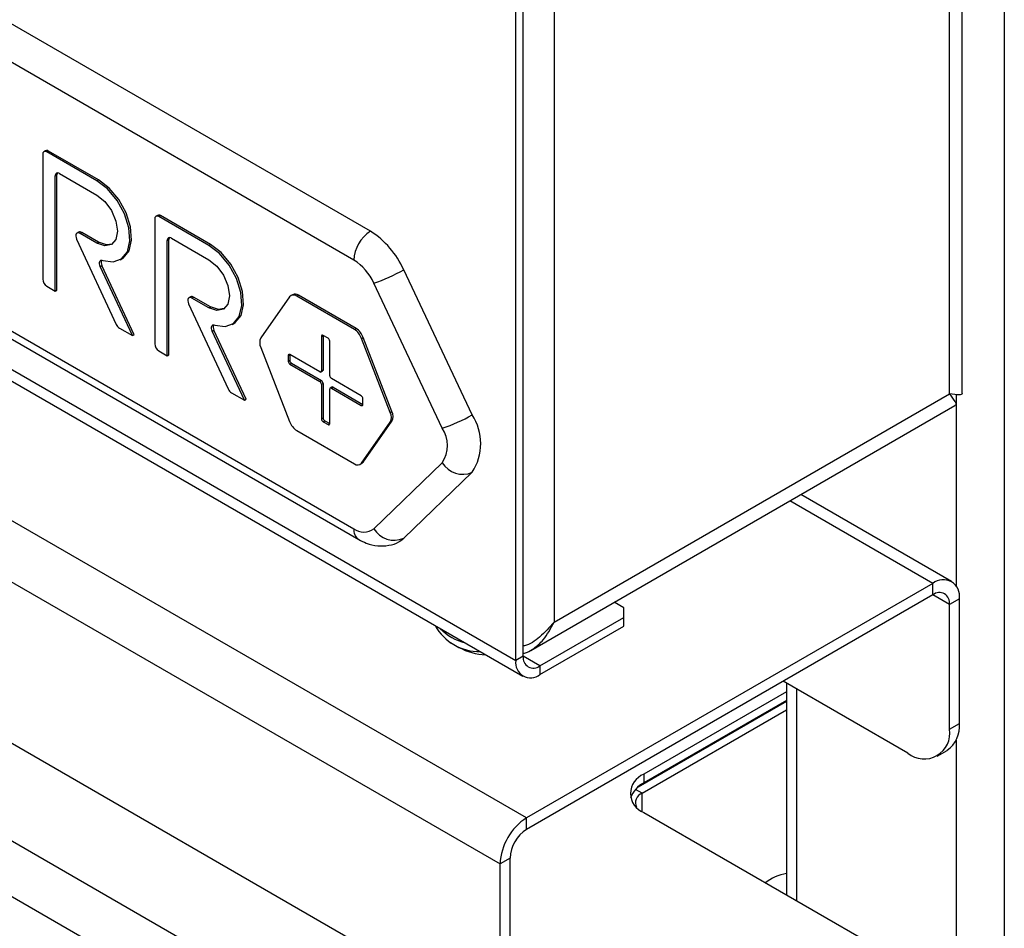
# Model space of a CAD drawing. Units: millimetres. Extents: x 5 to 415, y 5 to 292.
# Drawn here: x 340 to 348, y 200 to 207 of the extents above; entities that cross this region are included whole.
import ezdxf

# ---------------------------------------------------------------- set-up
doc = ezdxf.new("R2010")
doc.units = ezdxf.units.MM

msp = doc.modelspace()

# ---------------------------------------------------------------- linework, layer by layer
at = {"color": 7, "linetype": 'Continuous', "lineweight": 25}
for p, q in [((344.7259, 197.6758), (302.4368, 222.0888)), ((344.3844, 197.3994), (302.3681, 221.6549)), ((348.4432, 216.5184), (348.4432, 157.409)), ((348.0849, 204.2226), (348.0849, 214.0334)), ((347.9765, 204.2131), (347.9765, 213.93)), ((325.2085, 212.8583), (344.3455, 201.8107)), ((344.3774, 200.6043), (323.5177, 212.6463)), ((323.2914, 212.2544), (344.1511, 200.2124)), ((344.6107, 212.0357), (344.6107, 202.2701)), ((323.645, 210.6785), (343.7975, 199.0447)), ((344.2854, 201.9435), (344.2854, 210.3709)), ((344.3491, 201.9802), (344.3491, 210.4076)), ((343.048, 205.5974), (338.4518, 208.2507)), ((342.9066, 205.3524), (338.3104, 208.0058)), ((340.283, 206.2835), (340.2688, 206.2753)), ((340.2938, 206.2729), (340.308, 206.281)), ((340.7181, 206.0279), (340.2938, 206.2729)), ((340.7322, 206.0361), (340.308, 206.281)), ((340.2585, 206.2524), (340.2585, 205.1909)), ((340.3999, 206.0891), (340.7181, 205.9055)), ((340.3645, 206.0687), (340.3787, 206.0769)), ((340.3645, 205.0889), (340.3645, 206.0687)), ((340.3787, 205.097), (340.3787, 206.0769)), ((340.7181, 206.0279), (340.7322, 206.0361)), ((338.3104, 205.7195), (342.9066, 203.0661)), ((341.2116, 205.7022), (341.2116, 204.6407)), ((341.2361, 205.7332), (341.222, 205.7251)), ((341.247, 205.7226), (341.2611, 205.7308)), ((341.6713, 205.4777), (341.247, 205.7226)), ((341.6854, 205.4858), (341.2611, 205.7308)), ((338.3518, 205.6279), (342.948, 202.9746)), ((340.5649, 205.59), (340.5507, 205.5818)), ((340.5757, 205.5794), (340.5899, 205.5875)), ((340.7322, 205.5053), (340.5899, 205.5875)), ((340.5472, 205.5308), (340.8843, 204.8055)), ((340.7181, 205.4972), (340.5757, 205.5794)), ((340.7181, 205.4972), (340.7322, 205.5053)), ((341.3177, 205.5185), (341.3318, 205.5266)), ((341.3177, 204.5386), (341.3177, 205.5185)), ((341.3318, 204.5468), (341.3318, 205.5266)), ((341.3531, 205.5389), (341.6713, 205.3552)), ((341.6713, 205.4777), (341.6854, 205.4858)), ((340.9181, 205.3548), (340.9322, 205.363)), ((340.7483, 205.2985), (340.7625, 205.3067)), ((341.0221, 204.7092), (340.7483, 205.2985)), ((341.0363, 204.7174), (340.7625, 205.3067)), ((343.9142, 204.0358), (343.3308, 205.2708)), ((340.2938, 205.1297), (340.3645, 205.0889)), ((340.3645, 205.0889), (340.3787, 205.097)), ((343.6596, 203.9215), (343.0763, 205.1565)), ((341.518, 205.0397), (341.5039, 205.0316)), ((341.5289, 205.0291), (341.543, 205.0373)), ((341.6713, 204.9469), (341.5289, 205.0291)), ((341.6854, 204.9551), (341.543, 205.0373)), ((342.3597, 205.0394), (342.1148, 204.6909)), ((342.3851, 205.058), (342.371, 205.0498)), ((342.4209, 205.0449), (342.4351, 205.0531)), ((342.9108, 204.7621), (342.4209, 205.0449)), ((342.925, 204.7702), (342.4351, 205.0531)), ((341.5004, 204.9806), (341.8374, 204.2553)), ((341.6713, 204.9469), (341.6854, 204.9551)), ((340.9128, 204.7724), (341.0221, 204.7092)), ((341.7015, 204.7482), (341.7156, 204.7564)), ((341.9753, 204.159), (341.7015, 204.7482)), ((341.9895, 204.1672), (341.7156, 204.7564)), ((341.8713, 204.8045), (341.8854, 204.8127)), ((342.9108, 204.7621), (342.925, 204.7702)), ((341.0221, 204.7092), (341.0363, 204.7174)), ((342.6305, 204.7034), (342.6447, 204.7116)), ((342.6305, 204.7034), (342.6305, 204.4095)), ((342.6871, 204.6871), (342.6447, 204.7116)), ((342.6447, 204.7116), (342.6447, 204.4176)), ((342.9721, 204.6859), (342.9862, 204.6941)), ((343.217, 204.0546), (342.9721, 204.6859)), ((343.2312, 204.0627), (342.9862, 204.6941)), ((342.1148, 204.6092), (342.3597, 203.9779)), ((342.7013, 204.3686), (342.7013, 204.6626)), ((341.247, 204.5794), (341.3177, 204.5386)), ((341.3177, 204.5386), (341.3318, 204.5468)), ((342.3477, 204.5401), (342.3618, 204.5483)), ((342.3477, 204.5401), (342.3477, 204.4911)), ((342.3477, 204.4911), (342.3618, 204.4993)), ((342.6164, 204.4013), (342.3618, 204.5483)), ((342.3618, 204.5483), (342.3618, 204.4993)), ((342.3618, 204.4666), (342.376, 204.4748)), ((342.3618, 204.4666), (342.6164, 204.3196)), ((342.376, 204.4748), (342.6305, 204.3278)), ((342.6305, 204.4095), (342.6447, 204.4176)), ((342.6264, 204.4003), (342.6405, 204.4085)), ((342.97, 204.1972), (342.7154, 204.3442)), ((342.6164, 204.3196), (342.6305, 204.3278)), ((342.6305, 204.2952), (342.6447, 204.3033)), ((342.6305, 204.2952), (342.6305, 204.0012)), ((342.6447, 204.3033), (342.6447, 204.0094)), ((342.7013, 203.9604), (342.7013, 204.2543)), ((342.7195, 204.2717), (342.7054, 204.2635)), ((342.7154, 204.2625), (342.7295, 204.2707)), ((342.7154, 204.2625), (342.97, 204.1155)), ((342.7295, 204.2707), (342.9841, 204.1237)), ((341.866, 204.2221), (341.9753, 204.159)), ((341.9753, 204.159), (341.9895, 204.1672)), ((342.9841, 204.1237), (342.9841, 204.1727)), ((344.6107, 202.2701), (347.9765, 204.2131)), ((342.97, 204.1155), (342.9841, 204.1237)), ((344.4117, 202.03), (348.0227, 204.1146)), ((342.6305, 204.0012), (342.6447, 204.0094)), ((343.217, 204.0546), (343.2312, 204.0627)), ((342.6447, 203.9767), (342.6588, 203.9849)), ((342.6447, 203.9767), (342.6871, 203.9522)), ((342.6588, 203.9849), (342.7013, 203.9604)), ((342.6871, 203.9522), (342.7013, 203.9604)), ((342.9721, 203.6244), (343.217, 203.9729)), ((342.9862, 203.6326), (343.2312, 203.9811)), ((343.217, 203.9729), (343.2312, 203.9811)), ((342.4209, 203.9017), (342.9108, 203.6189)), ((342.9608, 203.614), (342.975, 203.6221)), ((342.9721, 203.6244), (342.9862, 203.6326)), ((343.0763, 203.0661), (343.6596, 203.6276)), ((343.3308, 202.9845), (343.9142, 203.5459)), ((347.9951, 202.6163), (346.7112, 203.3575)), ((347.8351, 202.6004), (344.3774, 200.6043)), ((347.8351, 202.5025), (347.8351, 202.6004)), ((347.8351, 202.5025), (344.3774, 200.5063)), ((345.2047, 202.3925), (345.1221, 202.4401)), ((348.0614, 202.4698), (347.9765, 202.4208)), ((347.9765, 201.3593), (347.9765, 202.4208)), ((348.0614, 201.4083), (348.0614, 202.4698)), ((345.2047, 202.3108), (345.2047, 202.3925)), ((344.4905, 201.8986), (345.2047, 202.3108)), ((344.4905, 201.8251), (345.2047, 202.2374)), ((345.2047, 202.2374), (345.2047, 202.3108)), ((343.7303, 202.0965), (343.801, 202.0557)), ((344.3491, 201.9802), (344.2854, 201.9435)), ((344.4905, 201.8986), (344.4905, 201.8251)), ((347.623, 201.1551), (346.5621, 201.7676)), ((346.5905, 201.7511), (346.5905, 199.9467)), ((346.5905, 201.6774), (345.3744, 200.9753)), ((345.3264, 200.8684), (346.5905, 201.5981)), ((346.5905, 201.6039), (345.3744, 200.9018)), ((345.3602, 200.8144), (346.5905, 201.5246)), ((346.3926, 201.4896), (346.3926, 201.4896)), ((346.3926, 201.4896), (346.3926, 201.4839)), ((345.3708, 200.8997), (346.2512, 201.408)), ((346.2611, 201.408), (346.2511, 201.408)), ((347.9765, 201.3593), (348.0614, 201.4083)), ((347.873, 201.1304), (347.9578, 201.1793)), ((345.3744, 200.9753), (345.3744, 200.9018)), ((347.4836, 199.4311), (345.3744, 200.6487)), ((344.3774, 200.5063), (344.3774, 200.6043)), ((344.2359, 200.2614), (344.1511, 200.2124)), ((344.2359, 199.2979), (344.2359, 200.2614)), ((344.1511, 199.2489), (344.1511, 200.2124))]:
    msp.add_line(p, q, dxfattribs=at)
at = {"color": 8, "linetype": 'Continuous', "lineweight": 25}
for p, q in [((325.3116, 212.8968), (344.2854, 201.9435)), ((348.0331, 204.2079), (348.0331, 202.5799)), ((347.8351, 202.6004), (346.6174, 203.3034)), ((347.9765, 202.4208), (347.8351, 202.5024)), ((344.4905, 201.8986), (344.3491, 201.9802)), ((346.6755, 201.7021), (346.6755, 199.8976)), ((348.0331, 201.2646), (348.0331, 157.2514)), ((345.3602, 200.8144), (345.304, 200.8469)), ((345.3602, 200.6573), (345.3602, 200.8144))]:
    msp.add_line(p, q, dxfattribs=at)
at = {"color": 7, "linetype": 'Continuous', "lineweight": 25, "flags": 128}
for points in [[(340.7703, 205.3501), (340.8572, 205.3365), (340.9292, 205.362), (340.9787, 205.4237), (341.0002, 205.5151), (340.9917, 205.6264), (340.9538, 205.7457), (340.8908, 205.8602), (340.8093, 205.9578), (340.7181, 206.0279)], [(340.9322, 205.363), (340.9434, 205.3701), (340.9928, 205.4318), (341.0144, 205.5232), (341.0058, 205.6345), (340.968, 205.7538), (340.905, 205.8684), (340.8235, 205.966), (340.7322, 206.0361)], [(340.7181, 205.9055), (340.7857, 205.8509), (340.8431, 205.7735), (340.8814, 205.6852), (340.8949, 205.5993), (340.8814, 205.5289), (340.8431, 205.4848), (340.7857, 205.4737), (340.7181, 205.4972)], [(340.5757, 205.5794), (340.5661, 205.5834), (340.5572, 205.584), (340.5497, 205.5812), (340.5442, 205.5752), (340.541, 205.5664), (340.5405, 205.5555), (340.5426, 205.5434), (340.5472, 205.5308)], [(340.8499, 205.4892), (340.7999, 205.4818), (340.7322, 205.5053)], [(341.7235, 204.7998), (341.8104, 204.7863), (341.8824, 204.8117), (341.9318, 204.8734), (341.9534, 204.9648), (341.9449, 205.0761), (341.907, 205.1954), (341.844, 205.31), (341.7625, 205.4075), (341.6713, 205.4777)], [(341.8854, 204.8127), (341.8965, 204.8199), (341.946, 204.8816), (341.9676, 204.973), (341.959, 205.0843), (341.9212, 205.2036), (341.8581, 205.3181), (341.7766, 205.4157), (341.6854, 205.4858)], [(340.7483, 205.2985), (340.744, 205.31), (340.7418, 205.3212), (340.7417, 205.3315), (340.7439, 205.3402), (340.7482, 205.3467), (340.7543, 205.3506), (340.7618, 205.3518), (340.7703, 205.3501)], [(341.6713, 205.3552), (341.7389, 205.3006), (341.7963, 205.2232), (341.8346, 205.1349), (341.848, 205.049), (341.8346, 204.9787), (341.7963, 204.9346), (341.7389, 204.9234), (341.6713, 204.9469)], [(341.5289, 205.0291), (341.5193, 205.0331), (341.5104, 205.0337), (341.5029, 205.031), (341.4974, 205.0249), (341.4942, 205.0162), (341.4937, 205.0053), (341.4958, 204.9931), (341.5004, 204.9806)], [(341.8031, 204.939), (341.7531, 204.9316), (341.6854, 204.9551)], [(341.7015, 204.7482), (341.6972, 204.7597), (341.6949, 204.7709), (341.6949, 204.7812), (341.6971, 204.7899), (341.7014, 204.7964), (341.7075, 204.8004), (341.715, 204.8015), (341.7235, 204.7998)], [(342.6447, 204.4176), (342.6444, 204.4146), (342.6436, 204.412), (342.6423, 204.4099), (342.6405, 204.4085), (342.6405, 204.4085)], [(343.2981, 202.9598), (343.3044, 202.9636), (343.3308, 202.9845)]]:
    msp.add_lwpolyline(points, dxfattribs=at)
at = {"color": 7, "linetype": 'Continuous', "lineweight": 25}
for centre, radius, start, end in [((340.28, 206.2559), 0.0218, 50.80462, 189.21204), ((340.2933, 206.2606), 0.0252, 54.39947, 114.30293), ((340.3861, 206.0722), 0.0218, 50.802, 189.21171), ((340.4092, 206.0782), 0.0306, 149.10641, 182.52844), ((341.2332, 205.7057), 0.0218, 50.80462, 189.21204), ((341.2465, 205.7103), 0.0252, 54.39947, 114.30293), ((340.5752, 205.5674), 0.0249, 54.00888, 114.69351), ((343.2136, 205.3385), 0.3074, 122.60666, 177.39396), ((342.6467, 204.9641), 0.7498, 24.1484, 57.6395), ((341.3393, 205.522), 0.0218, 50.80462, 189.21204), ((341.3624, 205.528), 0.0306, 149.09803, 182.53682), ((340.8028, 205.3316), 0.0474, 154.74821, 211.68658), ((342.6658, 204.9725), 0.4498, 24.14688, 57.64109), ((342.6421, 206.4639), 1.3777, 288.37085, 299.99611), ((340.3352, 205.1944), 0.0768, 182.60479, 237.39718), ((341.5284, 205.0172), 0.0249, 54.00508, 114.69731), ((342.3931, 205.0108), 0.044, 50.75292, 139.46964), ((342.4058, 205.0119), 0.0505, 54.53798, 114.15107), ((340.953, 204.8358), 0.0751, 203.79085, 237.62371), ((341.756, 204.7813), 0.0474, 154.76023, 211.67973), ((342.8281, 204.6328), 0.1535, 20.22832, 57.35943), ((342.8422, 204.641), 0.1535, 20.22832, 57.35943), ((342.1964, 204.6501), 0.0913, 153.43648, 206.56352), ((342.6392, 204.7048), 0.00874, 50.82352, 189.20201), ((342.6705, 204.6612), 0.0307, 2.61366, 57.38142), ((341.2884, 204.6442), 0.0768, 182.60479, 237.39718), ((342.3563, 204.5415), 0.00874, 50.81216, 189.21338), ((342.3925, 204.5007), 0.0307, 182.59586, 237.40907), ((342.3784, 204.4925), 0.0307, 182.59586, 237.40907), ((342.6219, 204.4081), 0.00873, 230.78162, 9.22913), ((342.732, 204.37), 0.0307, 182.60455, 237.40038), ((341.9062, 204.2856), 0.0751, 203.7873, 237.62726), ((342.5998, 204.2938), 0.0307, 2.60257, 57.38758), ((342.614, 204.3019), 0.0307, 2.60257, 57.38758), ((342.7099, 204.2557), 0.00874, 50.81719, 189.20835), ((342.7237, 204.2625), 0.0101, 54.42772, 114.28343), ((342.9534, 204.1713), 0.0307, 2.61366, 57.38142), ((342.9755, 204.1223), 0.00873, 230.77728, 9.21869), ((342.6612, 204.0026), 0.0307, 182.60133, 237.4036), ((342.6754, 204.0108), 0.0307, 182.60133, 237.4036), ((343.1354, 204.0137), 0.0913, 333.43765, 26.56235), ((343.1495, 204.0219), 0.0913, 333.43765, 26.56235), ((343.2256, 205.2286), 1.3772, 288.36909, 299.99787), ((343.537, 203.7909), 0.4497, 326.99782, 33.00218), ((342.5037, 204.031), 0.1535, 200.22557, 237.36576), ((342.6926, 203.959), 0.00873, 230.77728, 9.21869), ((343.4333, 203.7746), 0.2698, 326.99792, 33.00208), ((342.9387, 203.653), 0.044, 230.74891, 319.46461), ((342.9575, 203.6523), 0.0349, 300.13645, 325.52723), ((343.8332, 203.731), 0.2021, 210.79776, 293.63131), ((342.9914, 203.176), 0.1388, 232.33184, 307.67973), ((343.2498, 203.1696), 0.2021, 210.79634, 293.63273), ((347.9234, 202.4922), 0.1397, 350.78481, 129.20456), ((347.8903, 202.4348), 0.0873, 350.78652, 129.20088), ((343.9721, 202.446), 0.4256, 208.67299, 271.33239), ((344.0475, 202.5088), 0.5158, 241.4545, 267.96576), ((344.4104, 201.9232), 0.1266, 170.78497, 309.20427), ((344.4353, 201.9662), 0.0873, 170.78682, 309.20095), ((347.8118, 201.3833), 0.2508, 305.59926, 5.71267), ((347.761, 201.3243), 0.2184, 230.79748, 9.21268), ((345.4363, 200.812), 0.1746, 110.78264, 249.21681), ((345.4682, 200.7058), 0.2173, 115.58655, 161.35642), ((345.3903, 200.7333), 0.0865, 110.32503, 206.75125), ((344.6423, 200.1901), 0.4918, 122.60478, 177.39514), ((344.543, 200.2474), 0.3074, 122.60667, 177.39382), ((346.6528, 199.7344), 0.4007, 98.94025, 128.37124)]:
    msp.add_arc(centre, radius, start, end, dxfattribs=at)
at = {"color": 8, "linetype": 'Continuous', "lineweight": 25}
for centre, radius, start, end in [((343.003, 203.0546), 0.0971, 173.18117, 235.52625), ((343.9677, 202.5363), 0.4566, 224.256, 255.74938)]:
    msp.add_arc(centre, radius, start, end, dxfattribs=at)
at = {"color": 7, "linetype": 'Continuous', "lineweight": 25}
for points, knots in [([(348.0829, 204.2226), (348.0834, 204.2202), (348.0854, 204.209), (348.0596, 204.2022), (348.0074, 204.2091), (347.9765, 204.2131)], [0, 0, 0, 0, 0.100642, 0.468874, 1, 1, 1, 1]), ([(347.9765, 204.2131), (347.9947, 204.1892), (348.0281, 204.1451), (348.0381, 204.1168), (348.0231, 204.1161), (348.022, 204.116)], [0, 0, 0, 0, 0.525341, 0.964668, 1, 1, 1, 1]), ([(342.948, 202.9746), (342.9692, 202.9636), (343.0205, 202.937), (343.1074, 202.916), (343.2025, 202.9211), (343.2682, 202.9387), (343.2953, 202.959), (343.2978, 202.9609)], [0, 0, 0, 0, 0.192026, 0.465271, 0.722848, 0.975011, 1, 1, 1, 1]), ([(344.6107, 202.2701), (344.5716, 202.2265), (344.4998, 202.1465), (344.4025, 202.0787), (344.3528, 202.0675), (344.3491, 202.0666)], [0, 0, 0, 0, 0.525049, 0.964127, 1, 1, 1, 1]), ([(344.3491, 202.0052), (344.3606, 202.0082), (344.3909, 202.0159), (344.449, 202.0521), (344.5366, 202.129), (344.5828, 202.2169), (344.6107, 202.2701)], [0, 0, 0, 0, 0.106176, 0.279549, 0.564387, 1, 1, 1, 1])]:
    msp.add_open_spline(points, degree=3, knots=knots, dxfattribs=at)

doc.saveas('drawing.dxf')
